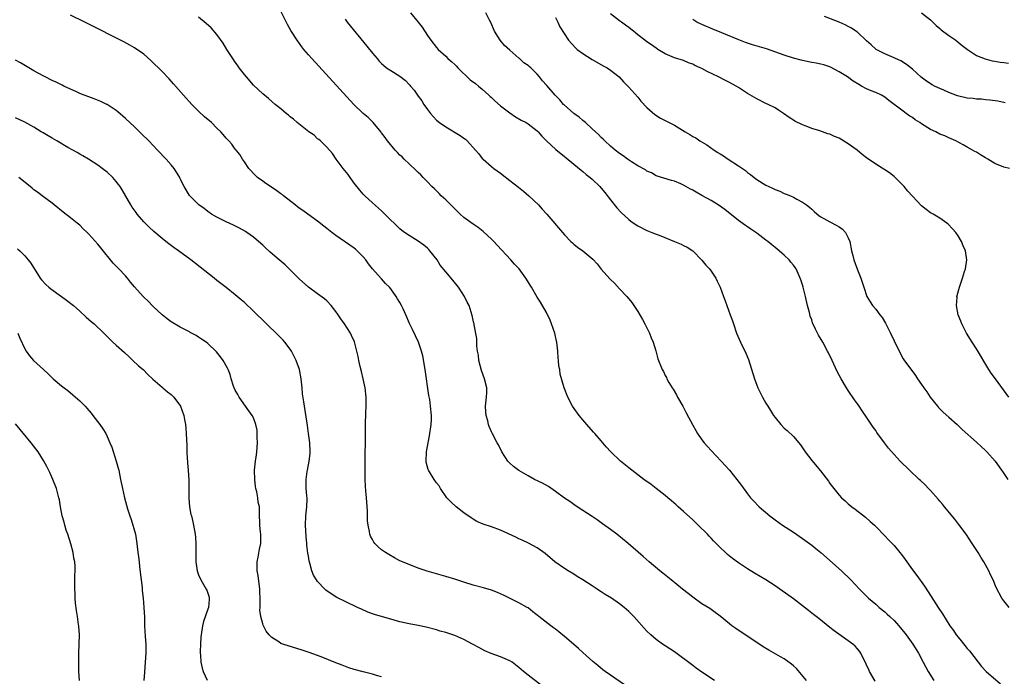
# Model space of a CAD drawing. Units: inches. Extents: x 2589000 to 2592000, y 1542000 to 1545000.
# Drawn here: x 2591504 to 2591719, y 1542642 to 1542786 of the extents above; entities that cross this region are included whole.
import ezdxf

# ---------------------------------------------------------------- set-up
doc = ezdxf.new("R2010")
doc.units = ezdxf.units.IN
doc.header["$MEASUREMENT"] = 0
doc.layers.add('LD25891542_10ft', color=53, linetype='Continuous')

msp = doc.modelspace()

# ---------------------------------------------------------------- linework, layer by layer
at = {"layer": 'LD25891542_10ft'}
for points, elevation in [([(2591655.76, 1542641), (2591653, 1542642.86), (2591651.75, 1542643.75), (2591651, 1542644.29), (2591647, 1542647.27), (2591645.98, 1542647.98), (2591645, 1542648.59), (2591644.39, 1542649), (2591643, 1542649.99), (2591641.82, 1542651), (2591641, 1542651.83), (2591638.12, 1542655), (2591637, 1542656.09), (2591636.52, 1542656.52), (2591636.02, 1542657), (2591635, 1542657.79), (2591633.25, 1542659), (2591631.84, 1542659.84), (2591631, 1542660.41), (2591630.62, 1542660.62), (2591630.09, 1542661), (2591629.42, 1542661.42), (2591629, 1542661.71), (2591627, 1542663), (2591625.75, 1542663.75), (2591625, 1542664.25), (2591623.77, 1542665), (2591623, 1542665.5), (2591620.84, 1542667), (2591618.77, 1542668.77), (2591617, 1542670.04), (2591615.08, 1542671.08), (2591613.71, 1542671.71), (2591613, 1542672.02), (2591612.35, 1542672.35), (2591609, 1542673.89), (2591607, 1542674.61), (2591605.21, 1542675.21), (2591603.82, 1542675.82), (2591603, 1542676.28), (2591602.56, 1542676.56), (2591601, 1542677.66), (2591599.26, 1542679), (2591598.1, 1542680.1), (2591597.26, 1542681), (2591595.88, 1542683), (2591595.56, 1542683.56), (2591595, 1542684.25), (2591594.46, 1542685), (2591593.21, 1542687), (2591593.14, 1542687.14), (2591592.77, 1542688.77), (2591592.74, 1542689), (2591592.81, 1542691), (2591593.15, 1542693), (2591593.48, 1542694.52), (2591593.84, 1542697), (2591593.88, 1542698.12), (2591593.88, 1542699), (2591593.71, 1542701), (2591593.5, 1542702.5), (2591593.35, 1542703.35), (2591592.51, 1542709), (2591591.98, 1542711.98), (2591591.73, 1542713), (2591591.05, 1542715), (2591590.42, 1542716.42), (2591589.74, 1542717.74), (2591589.1, 1542719.1), (2591588.29, 1542721), (2591587.7, 1542722.3), (2591587.36, 1542723), (2591587, 1542723.64), (2591586.47, 1542724.47), (2591586.19, 1542725), (2591585, 1542726.66), (2591584.72, 1542727), (2591583.86, 1542727.86), (2591583, 1542728.83), (2591582.91, 1542728.91), (2591581.04, 1542731.04), (2591580.13, 1542732.13), (2591579.56, 1542733), (2591579, 1542733.63), (2591577.66, 1542735), (2591577.31, 1542735.31), (2591577, 1542735.55), (2591573, 1542738.34), (2591572.09, 1542739), (2591571, 1542739.88), (2591570.35, 1542740.35), (2591569, 1542741.45), (2591566.84, 1542743), (2591565.81, 1542743.81), (2591565, 1542744.3), (2591564.61, 1542744.62), (2591564.09, 1542745), (2591561.57, 1542747), (2591561.27, 1542747.27), (2591561, 1542747.43), (2591560.12, 1542748.12), (2591558.71, 1542749), (2591557.71, 1542749.71), (2591557, 1542750.18), (2591555.85, 1542751), (2591555.43, 1542751.43), (2591553.98, 1542753), (2591553, 1542754.46), (2591552.59, 1542755), (2591552, 1542756), (2591551.17, 1542757), (2591551, 1542757.22), (2591550.28, 1542758.28), (2591549.62, 1542759), (2591549.3, 1542759.3), (2591549, 1542759.61), (2591548.38, 1542760.38), (2591547.85, 1542761), (2591547, 1542761.79), (2591545.78, 1542763), (2591544.3, 1542764.3), (2591543, 1542765.51), (2591542.25, 1542766.25), (2591541.53, 1542767), (2591539.69, 1542769), (2591537.5, 1542771.5), (2591536.55, 1542772.55), (2591535, 1542774.18), (2591534.6, 1542774.6), (2591533, 1542776.18), (2591532.58, 1542776.58), (2591531, 1542777.94), (2591529, 1542779.34), (2591527.95, 1542779.95), (2591526.64, 1542780.64), (2591524.03, 1542781.97), (2591521.37, 1542783.37), (2591520.04, 1542784.04), (2591518.11, 1542785), (2591515, 1542786.48)], 7740), ([(2591675.86, 1542641), (2591673.67, 1542643.67), (2591673, 1542644.23), (2591672.59, 1542644.59), (2591671, 1542645.74), (2591670.2, 1542646.2), (2591667.63, 1542647.63), (2591666.4, 1542648.4), (2591660.39, 1542652.39), (2591659.55, 1542653), (2591659, 1542653.42), (2591657, 1542655.09), (2591655.91, 1542655.91), (2591654.74, 1542656.74), (2591653, 1542657.82), (2591651, 1542659.24), (2591650.02, 1542660.02), (2591648.75, 1542661), (2591646.25, 1542663), (2591644.48, 1542664.48), (2591643.8, 1542665), (2591641.44, 1542667), (2591640.16, 1542668.16), (2591636.91, 1542671), (2591634.44, 1542673), (2591633, 1542674.05), (2591631.31, 1542675.31), (2591630.13, 1542676.13), (2591629, 1542676.9), (2591627, 1542678.22), (2591625.74, 1542679), (2591625, 1542679.5), (2591624.13, 1542680.13), (2591623, 1542680.86), (2591621, 1542682.35), (2591619.44, 1542683.44), (2591618.16, 1542684.16), (2591616.42, 1542685), (2591615, 1542685.75), (2591613, 1542686.92), (2591611.84, 1542687.84), (2591611, 1542688.58), (2591610.79, 1542688.79), (2591610.61, 1542689), (2591609.28, 1542691), (2591608.53, 1542692.53), (2591608.25, 1542693), (2591607.13, 1542695.13), (2591607, 1542695.41), (2591606.54, 1542696.54), (2591606.39, 1542697), (2591606.2, 1542697.8), (2591605.85, 1542699), (2591605.78, 1542699.78), (2591605.72, 1542701), (2591605.92, 1542703), (2591605.97, 1542703.97), (2591605.97, 1542705), (2591605.49, 1542707), (2591604.83, 1542708.83), (2591604.25, 1542711), (2591604.14, 1542712.14), (2591603.98, 1542713), (2591603.8, 1542714.2), (2591603.83, 1542715.83), (2591603.22, 1542718.78), (2591603.19, 1542719), (2591603.14, 1542719.14), (2591603, 1542719.81), (2591602.82, 1542720.82), (2591602.13, 1542723), (2591601.72, 1542723.72), (2591601.13, 1542725), (2591599.81, 1542727), (2591598.56, 1542728.56), (2591597, 1542730.4), (2591595.83, 1542731.83), (2591595.11, 1542733), (2591593.56, 1542735), (2591593.29, 1542735.29), (2591593, 1542735.55), (2591592.2, 1542736.2), (2591591, 1542737.05), (2591589, 1542738.29), (2591588.02, 1542739), (2591587.44, 1542739.44), (2591587, 1542739.81), (2591586.38, 1542740.38), (2591585.75, 1542741), (2591585, 1542741.71), (2591583.36, 1542743.36), (2591583, 1542743.68), (2591582.32, 1542744.32), (2591581, 1542745.46), (2591579.33, 1542747), (2591579, 1542747.34), (2591578.21, 1542748.21), (2591577, 1542749.79), (2591576.12, 1542751), (2591575.66, 1542751.66), (2591574.59, 1542753), (2591573.29, 1542754.71), (2591573.08, 1542755), (2591572.25, 1542756.25), (2591571, 1542757.62), (2591569.61, 1542759), (2591569.28, 1542759.28), (2591569, 1542759.49), (2591568.23, 1542760.23), (2591567.09, 1542761), (2591566.71, 1542761.29), (2591564.52, 1542763), (2591563.73, 1542763.73), (2591563, 1542764.29), (2591562.62, 1542764.62), (2591562.13, 1542765), (2591561, 1542765.99), (2591559.74, 1542767), (2591558.26, 1542768.26), (2591557, 1542769.3), (2591555, 1542771.19), (2591553.45, 1542773), (2591553, 1542773.55), (2591551.89, 1542775), (2591551.53, 1542775.53), (2591551, 1542776.23), (2591550.47, 1542777), (2591549.19, 1542779), (2591548.36, 1542780.36), (2591547, 1542782.3), (2591545.71, 1542783.71), (2591544.68, 1542784.68), (2591543, 1542786.06)], 7730), ([(2591690.87, 1542640.87), (2591689.65, 1542643), (2591689.46, 1542643.46), (2591689, 1542644.35), (2591688.8, 1542644.8), (2591688.38, 1542645.62), (2591687.75, 1542647), (2591687.45, 1542647.45), (2591687, 1542647.93), (2591686.52, 1542648.52), (2591685.99, 1542649), (2591681.91, 1542651.91), (2591681, 1542652.65), (2591678.58, 1542654.58), (2591677.43, 1542655.43), (2591677, 1542655.78), (2591676.3, 1542656.3), (2591673, 1542658.86), (2591670.06, 1542661), (2591669, 1542661.72), (2591667, 1542663.02), (2591664.5, 1542664.5), (2591663, 1542665.42), (2591661, 1542666.74), (2591659.69, 1542667.69), (2591658.59, 1542668.59), (2591658.17, 1542669), (2591657, 1542670.09), (2591656.12, 1542671), (2591655.55, 1542671.55), (2591655, 1542672.15), (2591654.58, 1542672.58), (2591654.19, 1542673), (2591652.2, 1542675), (2591651, 1542676.17), (2591649, 1542678.01), (2591647.84, 1542679), (2591647.41, 1542679.41), (2591646.34, 1542680.34), (2591645.52, 1542681), (2591645, 1542681.47), (2591643.02, 1542683.02), (2591641.88, 1542683.88), (2591640.31, 1542685), (2591639, 1542685.98), (2591637, 1542687.53), (2591635.21, 1542689), (2591633.07, 1542691), (2591632.09, 1542692.09), (2591631.32, 1542693), (2591631, 1542693.4), (2591629.61, 1542695), (2591629.34, 1542695.34), (2591627.84, 1542697), (2591627, 1542698.01), (2591626.14, 1542699), (2591624.75, 1542701), (2591623.68, 1542703), (2591622.87, 1542705), (2591622.03, 1542708.03), (2591621.92, 1542709), (2591621.75, 1542709.75), (2591621.65, 1542711), (2591621.58, 1542711.58), (2591621.49, 1542713), (2591621.3, 1542715), (2591621.23, 1542715.23), (2591620.85, 1542717), (2591620.14, 1542719), (2591619.81, 1542719.81), (2591619, 1542721.46), (2591617.71, 1542723.71), (2591617, 1542724.83), (2591615.75, 1542727), (2591615.44, 1542727.44), (2591615, 1542728.17), (2591614.52, 1542729), (2591613.04, 1542731), (2591612.07, 1542732.07), (2591611.26, 1542733), (2591608.24, 1542736.24), (2591607.52, 1542737), (2591607, 1542737.51), (2591605.2, 1542739.2), (2591604.1, 1542740.1), (2591603, 1542740.82), (2591601, 1542742.28), (2591600.2, 1542743), (2591599.6, 1542743.6), (2591599, 1542744.14), (2591598.58, 1542744.58), (2591598.13, 1542745), (2591597, 1542746.14), (2591596.04, 1542747), (2591595.54, 1542747.54), (2591594.52, 1542748.52), (2591593.99, 1542749), (2591593, 1542750.06), (2591592.08, 1542751), (2591591.58, 1542751.58), (2591591, 1542752.1), (2591590.57, 1542752.57), (2591589, 1542753.98), (2591587.95, 1542755), (2591587.49, 1542755.49), (2591587, 1542755.91), (2591586.5, 1542756.5), (2591585.96, 1542757), (2591584.26, 1542759), (2591583.76, 1542759.76), (2591583, 1542760.74), (2591582.89, 1542760.89), (2591581.17, 1542763), (2591580.09, 1542764.09), (2591579, 1542765.01), (2591576.95, 1542767), (2591567.73, 1542777), (2591567, 1542777.82), (2591566.02, 1542779), (2591565.57, 1542779.57), (2591564.56, 1542781), (2591563.17, 1542783.17), (2591562.43, 1542784.43), (2591561, 1542787.38)], 7720), ([(2591575, 1542785.59), (2591575.45, 1542785), (2591579.75, 1542779.75), (2591581, 1542778.16), (2591581.99, 1542777), (2591582.46, 1542776.46), (2591583, 1542775.91), (2591583.48, 1542775.48), (2591584.1, 1542775), (2591585, 1542774.39), (2591587, 1542773.16), (2591588.2, 1542772.2), (2591589, 1542771.35), (2591589.18, 1542771.18), (2591589.32, 1542771), (2591590.12, 1542770.12), (2591591, 1542768.76), (2591591.8, 1542767.8), (2591592.25, 1542767), (2591593, 1542765.84), (2591593.68, 1542765), (2591595, 1542763.55), (2591595.66, 1542763), (2591597, 1542762.07), (2591600.2, 1542760.2), (2591601, 1542759.58), (2591601.35, 1542759.35), (2591601.7, 1542759), (2591603.54, 1542757), (2591604.21, 1542756.21), (2591605, 1542755.19), (2591605.18, 1542755), (2591607, 1542753.42), (2591607.52, 1542753), (2591609, 1542751.92), (2591611, 1542750.36), (2591612.88, 1542748.88), (2591613.99, 1542747.99), (2591615.19, 1542747), (2591617.3, 1542745), (2591618.11, 1542744.11), (2591619.1, 1542743), (2591622.5, 1542739), (2591623, 1542738.44), (2591624.37, 1542737), (2591624.7, 1542736.7), (2591625, 1542736.46), (2591625.79, 1542735.79), (2591627, 1542734.95), (2591629.16, 1542733.16), (2591630.1, 1542732.1), (2591631, 1542730.99), (2591632.85, 1542728.85), (2591633, 1542728.69), (2591633.88, 1542727.88), (2591635, 1542726.69), (2591636.61, 1542725), (2591637, 1542724.5), (2591637.7, 1542723.7), (2591639, 1542721.69), (2591639.99, 1542719.99), (2591640.52, 1542719), (2591641.56, 1542717), (2591641.93, 1542715.93), (2591642.35, 1542715), (2591642.9, 1542713.1), (2591643.35, 1542711.35), (2591644.34, 1542709), (2591644.59, 1542708.59), (2591645, 1542707.74), (2591645.25, 1542707.25), (2591645.36, 1542707), (2591645.79, 1542706.21), (2591646.49, 1542705), (2591646.7, 1542704.7), (2591647.45, 1542703.45), (2591647.68, 1542703), (2591648.82, 1542701), (2591649.58, 1542699.58), (2591651, 1542696.83), (2591651.68, 1542695.68), (2591652.07, 1542695), (2591653, 1542693.66), (2591653.51, 1542693), (2591654.22, 1542692.22), (2591655, 1542691.29), (2591657.18, 1542689), (2591658.07, 1542688.07), (2591659.01, 1542687), (2591660.67, 1542685), (2591661.65, 1542683.65), (2591663, 1542681.84), (2591663.65, 1542681), (2591664.28, 1542680.28), (2591665.51, 1542679), (2591667.85, 1542677), (2591669, 1542676.15), (2591670.62, 1542675), (2591673, 1542673.44), (2591675, 1542672.06), (2591677, 1542670.61), (2591677.9, 1542669.9), (2591679, 1542669.01), (2591683.55, 1542665), (2591685.57, 1542663), (2591687.42, 1542661), (2591689, 1542659.45), (2591689.43, 1542659), (2591691, 1542657.69), (2591691.73, 1542657), (2591693, 1542656.02), (2591693.53, 1542655.53), (2591694.07, 1542655), (2591695, 1542654.15), (2591696.03, 1542653), (2591697.36, 1542651.36), (2591697.64, 1542651), (2591699.1, 1542649), (2591700.34, 1542647), (2591701.39, 1542645), (2591701.93, 1542643.93), (2591702.45, 1542643), (2591703.69, 1542641)], 7710), ([(2591589.31, 1542787), (2591590.99, 1542784.99), (2591591.85, 1542783.85), (2591593, 1542782.05), (2591593.72, 1542781), (2591595, 1542779.4), (2591595.35, 1542779), (2591597, 1542777.51), (2591597.5, 1542777), (2591598.32, 1542776.32), (2591599, 1542775.7), (2591599.35, 1542775.35), (2591599.65, 1542775), (2591602.38, 1542772.38), (2591603.52, 1542771.52), (2591604.16, 1542771), (2591605, 1542770.29), (2591606.43, 1542769), (2591606.71, 1542768.71), (2591607, 1542768.47), (2591607.74, 1542767.74), (2591609, 1542766.66), (2591611, 1542765.14), (2591612.29, 1542764.29), (2591613.53, 1542763.53), (2591614.59, 1542763), (2591615, 1542762.72), (2591617, 1542761.18), (2591617.22, 1542761), (2591618.01, 1542760.01), (2591619.03, 1542759.03), (2591621.11, 1542757.11), (2591623, 1542755.58), (2591623.3, 1542755.3), (2591625, 1542753.93), (2591626.59, 1542752.59), (2591627, 1542752.28), (2591627.68, 1542751.68), (2591628.59, 1542751), (2591629, 1542750.65), (2591630.72, 1542749), (2591631, 1542748.68), (2591631.75, 1542747.75), (2591633, 1542746.11), (2591634.38, 1542744.38), (2591635.35, 1542743.35), (2591637, 1542741.82), (2591637.46, 1542741.46), (2591638.65, 1542740.65), (2591639, 1542740.4), (2591641, 1542739.39), (2591642.08, 1542739), (2591643, 1542738.64), (2591643.63, 1542738.37), (2591647, 1542737), (2591648.44, 1542736.44), (2591649, 1542736.14), (2591649.77, 1542735.77), (2591651, 1542734.96), (2591652.96, 1542732.96), (2591653.87, 1542731.87), (2591654.66, 1542731), (2591655, 1542730.54), (2591656.02, 1542729), (2591656.36, 1542728.36), (2591656.96, 1542727), (2591657.7, 1542725), (2591658.07, 1542724.07), (2591658.44, 1542723), (2591659.16, 1542721), (2591659.67, 1542719.67), (2591659.88, 1542719), (2591660.58, 1542717), (2591661.43, 1542715), (2591662.63, 1542712.63), (2591663.21, 1542711.21), (2591664.48, 1542707), (2591665, 1542705.62), (2591665.26, 1542705), (2591666.27, 1542703), (2591667, 1542701.68), (2591667.4, 1542701), (2591668.03, 1542700.03), (2591668.64, 1542699), (2591669, 1542698.51), (2591670.25, 1542697), (2591671, 1542696.23), (2591671.66, 1542695.66), (2591673, 1542694.34), (2591674.54, 1542692.54), (2591675.6, 1542691), (2591677, 1542689.15), (2591678.89, 1542686.89), (2591680.64, 1542684.64), (2591681, 1542684.12), (2591681.82, 1542683), (2591683, 1542681.53), (2591683.48, 1542681), (2591684.3, 1542680.3), (2591685, 1542679.66), (2591685.77, 1542679), (2591686.49, 1542678.49), (2591688.74, 1542676.74), (2591689.81, 1542675.81), (2591690.72, 1542675), (2591691, 1542674.73), (2591693, 1542672.68), (2591693.8, 1542671.8), (2591694.78, 1542670.78), (2591695, 1542670.54), (2591696.28, 1542669), (2591696.6, 1542668.6), (2591697.46, 1542667.46), (2591699, 1542665.25), (2591699.96, 1542663.96), (2591701.63, 1542661.63), (2591702.44, 1542660.44), (2591704.64, 1542657), (2591705.59, 1542655.59), (2591707.21, 1542653), (2591707.97, 1542651.97), (2591708.6, 1542651), (2591709, 1542650.47), (2591709.69, 1542649.69), (2591711, 1542648.05), (2591711.49, 1542647.49), (2591713.36, 1542645), (2591714.11, 1542644.11), (2591715.17, 1542643), (2591718.29, 1542640.29)], 7700), ([(2591720.13, 1542657), (2591719, 1542658.43), (2591718.59, 1542659), (2591717.34, 1542661.34), (2591716.66, 1542663), (2591716.1, 1542664.1), (2591715.72, 1542665), (2591714.63, 1542667), (2591713.97, 1542667.97), (2591713.4, 1542669), (2591712.1, 1542671), (2591710.73, 1542673), (2591709.16, 1542675.16), (2591708.29, 1542676.29), (2591706.06, 1542679), (2591705.6, 1542679.6), (2591705, 1542680.25), (2591704.67, 1542680.67), (2591703, 1542682.56), (2591702.56, 1542683), (2591701.82, 1542683.82), (2591700.78, 1542684.78), (2591700.52, 1542685), (2591698.4, 1542687), (2591696.36, 1542689), (2591695, 1542690.42), (2591693.82, 1542691.82), (2591692.89, 1542693), (2591691.27, 1542695.27), (2591691, 1542695.69), (2591690.45, 1542696.45), (2591689, 1542698.62), (2591688, 1542700), (2591687.35, 1542701), (2591687, 1542701.51), (2591686.37, 1542702.37), (2591685, 1542704.4), (2591684.61, 1542705), (2591683.42, 1542707), (2591682.6, 1542708.6), (2591681.46, 1542711), (2591680.64, 1542712.64), (2591680.48, 1542713), (2591679.4, 1542715), (2591678.51, 1542716.51), (2591678.27, 1542717), (2591677.81, 1542717.81), (2591677.21, 1542719.21), (2591677, 1542719.87), (2591676.69, 1542720.69), (2591676.49, 1542721.51), (2591676.1, 1542723), (2591675.65, 1542725), (2591675.15, 1542727), (2591675, 1542727.51), (2591674.62, 1542728.62), (2591674.51, 1542729), (2591673.62, 1542731), (2591673.36, 1542731.36), (2591673, 1542731.84), (2591672.47, 1542732.48), (2591672.09, 1542733), (2591671, 1542734.02), (2591670.46, 1542734.46), (2591669.91, 1542735), (2591669, 1542735.73), (2591668.26, 1542736.26), (2591667.4, 1542737), (2591667, 1542737.32), (2591665, 1542738.84), (2591663.72, 1542739.72), (2591663, 1542740.24), (2591662.54, 1542740.54), (2591661, 1542741.63), (2591657.99, 1542743.99), (2591656.56, 1542745), (2591655, 1542745.97), (2591653, 1542747.09), (2591651.77, 1542747.77), (2591651, 1542748.24), (2591650.48, 1542748.48), (2591649, 1542749.34), (2591648.39, 1542749.61), (2591647, 1542750.19), (2591646.34, 1542750.34), (2591643, 1542751.4), (2591641.99, 1542751.99), (2591641, 1542752.38), (2591640.65, 1542752.65), (2591639, 1542753.54), (2591637.58, 1542754.42), (2591636.72, 1542755), (2591635.76, 1542755.76), (2591635, 1542756.25), (2591634.03, 1542757), (2591633, 1542757.88), (2591631.78, 1542759), (2591631.4, 1542759.4), (2591631, 1542759.74), (2591630.38, 1542760.38), (2591629, 1542761.67), (2591627.53, 1542763), (2591627.28, 1542763.28), (2591627, 1542763.49), (2591626.2, 1542764.2), (2591625.01, 1542765), (2591622.88, 1542766.88), (2591622.72, 1542767), (2591621.96, 1542767.96), (2591620.94, 1542769), (2591619.09, 1542771.09), (2591619, 1542771.22), (2591618.14, 1542772.14), (2591617.5, 1542773), (2591617, 1542773.59), (2591615.59, 1542775), (2591615.24, 1542775.24), (2591615, 1542775.46), (2591614.08, 1542776.08), (2591613.14, 1542777), (2591613, 1542777.11), (2591611, 1542778.87), (2591609.88, 1542779.88), (2591608.91, 1542781), (2591607.66, 1542783), (2591606.89, 1542784.89), (2591606.61, 1542785.39), (2591605.81, 1542787)], 7690), ([(2591621, 1542785.98), (2591621.5, 1542785), (2591621.96, 1542783.96), (2591623.84, 1542781), (2591625.37, 1542779.37), (2591625.77, 1542779), (2591627, 1542778.1), (2591629, 1542776.8), (2591631.44, 1542775.44), (2591632.28, 1542775), (2591633, 1542774.5), (2591634.91, 1542773), (2591635.89, 1542771.89), (2591636.8, 1542771), (2591637, 1542770.78), (2591639, 1542768.54), (2591639.69, 1542767.69), (2591641, 1542766.31), (2591642.75, 1542764.75), (2591643.96, 1542763.96), (2591647, 1542762.42), (2591649.33, 1542761), (2591650.39, 1542760.39), (2591651, 1542759.99), (2591651.64, 1542759.64), (2591652.56, 1542759), (2591654.11, 1542758.11), (2591655.68, 1542757), (2591656.5, 1542756.5), (2591657, 1542756.16), (2591657.72, 1542755.72), (2591658.77, 1542755), (2591661, 1542753.55), (2591662.5, 1542752.5), (2591663, 1542752.1), (2591663.64, 1542751.64), (2591664.41, 1542751), (2591665, 1542750.56), (2591667, 1542749.3), (2591667.66, 1542749), (2591668.6, 1542748.6), (2591669, 1542748.36), (2591670.01, 1542748.01), (2591671, 1542747.52), (2591671.39, 1542747.39), (2591672.34, 1542747), (2591673, 1542746.68), (2591673.73, 1542746.27), (2591675, 1542745.61), (2591675.89, 1542745), (2591676.51, 1542744.52), (2591677, 1542744.11), (2591677.54, 1542743.54), (2591678.64, 1542742.64), (2591679, 1542742.42), (2591680.28, 1542741.71), (2591681, 1542741.28), (2591682.53, 1542740.53), (2591683, 1542740.24), (2591683.74, 1542739.74), (2591684.39, 1542739), (2591685, 1542737.78), (2591685.3, 1542737), (2591685.72, 1542735), (2591685.96, 1542733.96), (2591686.21, 1542733), (2591687, 1542730.81), (2591687.75, 1542729), (2591688.39, 1542727), (2591689.06, 1542725), (2591689.79, 1542723.79), (2591690.32, 1542723), (2591691, 1542722.19), (2591691.9, 1542721), (2591692.39, 1542720.39), (2591693.14, 1542719.14), (2591694.22, 1542717), (2591695, 1542715.3), (2591696.09, 1542713), (2591697, 1542711.33), (2591697.13, 1542711.13), (2591699.69, 1542707.69), (2591700.13, 1542707), (2591701, 1542705.76), (2591701.48, 1542705), (2591702.13, 1542704.13), (2591702.86, 1542703), (2591704.47, 1542701), (2591704.72, 1542700.72), (2591705.73, 1542699.73), (2591707, 1542698.57), (2591708.76, 1542697), (2591709.89, 1542695.89), (2591713, 1542693.12), (2591714.1, 1542692.1), (2591715, 1542691.3), (2591715.29, 1542691), (2591717.09, 1542689), (2591718.5, 1542687), (2591718.69, 1542686.69), (2591719.87, 1542685)], 7680), ([(2591720.06, 1542703), (2591717.18, 1542707), (2591716.25, 1542708.25), (2591715.73, 1542709), (2591713, 1542713.54), (2591712.05, 1542715), (2591710.84, 1542717), (2591709.79, 1542719), (2591709.59, 1542719.59), (2591709.03, 1542721), (2591708.66, 1542723), (2591708.77, 1542724.77), (2591708.75, 1542725), (2591708.78, 1542725.22), (2591709.28, 1542727), (2591709.44, 1542727.44), (2591709.97, 1542729), (2591710.43, 1542730.43), (2591710.6, 1542731), (2591710.89, 1542733), (2591710.59, 1542735), (2591710.08, 1542736.08), (2591709.76, 1542737), (2591709, 1542738.24), (2591708.51, 1542739), (2591707.8, 1542739.8), (2591706.8, 1542740.8), (2591706.56, 1542741), (2591705, 1542742.1), (2591703.54, 1542743), (2591703, 1542743.31), (2591701.99, 1542743.99), (2591701, 1542744.82), (2591699, 1542746.91), (2591698, 1542748), (2591697.21, 1542749), (2591695.25, 1542751), (2591695, 1542751.23), (2591694, 1542752), (2591693, 1542752.71), (2591691, 1542753.9), (2591689, 1542755.3), (2591688.06, 1542756.06), (2591686.94, 1542757), (2591685, 1542758.4), (2591683, 1542759.57), (2591681.97, 1542759.97), (2591681, 1542760.45), (2591680.56, 1542760.56), (2591678.8, 1542761.2), (2591677, 1542761.75), (2591675.77, 1542762.23), (2591675, 1542762.5), (2591673.33, 1542763.33), (2591673, 1542763.53), (2591672.1, 1542764.1), (2591670.85, 1542765), (2591669.75, 1542765.75), (2591669, 1542766.22), (2591667.46, 1542767), (2591667, 1542767.21), (2591665, 1542768.17), (2591663, 1542769.39), (2591661, 1542770.7), (2591660.51, 1542771), (2591659, 1542771.81), (2591658.19, 1542772.19), (2591656.64, 1542773), (2591654.15, 1542774.15), (2591653, 1542774.81), (2591652.63, 1542775), (2591651.49, 1542775.49), (2591651, 1542775.75), (2591650.08, 1542776.08), (2591649, 1542776.56), (2591647, 1542777.2), (2591645, 1542778.05), (2591643.39, 1542779), (2591643, 1542779.26), (2591642.02, 1542780.02), (2591641, 1542780.69), (2591640.56, 1542781), (2591639, 1542782.22), (2591638.59, 1542782.59), (2591638.03, 1542783), (2591637.46, 1542783.46), (2591637, 1542783.77), (2591636.33, 1542784.33), (2591635.43, 1542785), (2591635, 1542785.29), (2591633, 1542786.82)], 7670), ([(2591720.24, 1542753), (2591719, 1542753.28), (2591717, 1542754.1), (2591715.5, 1542755), (2591715, 1542755.32), (2591713.93, 1542755.93), (2591713, 1542756.52), (2591712.68, 1542756.68), (2591712.13, 1542757), (2591711, 1542757.63), (2591710.11, 1542758.11), (2591708.51, 1542759), (2591707.48, 1542759.48), (2591707, 1542759.66), (2591706.09, 1542760.09), (2591705, 1542760.51), (2591704.11, 1542761), (2591703, 1542761.49), (2591701, 1542762.72), (2591700.62, 1542763), (2591699.63, 1542763.63), (2591699, 1542764.09), (2591698.42, 1542764.42), (2591697.68, 1542765), (2591697, 1542765.48), (2591693.85, 1542767.85), (2591693, 1542768.57), (2591692.26, 1542769), (2591691, 1542769.6), (2591689.98, 1542769.98), (2591689, 1542770.38), (2591687.9, 1542771), (2591687.31, 1542771.31), (2591686.08, 1542772.08), (2591684.83, 1542773), (2591683, 1542774.12), (2591681.13, 1542775.13), (2591681, 1542775.19), (2591679.62, 1542775.62), (2591679, 1542775.79), (2591677.97, 1542775.97), (2591677, 1542776.17), (2591676.28, 1542776.28), (2591674.67, 1542776.67), (2591673, 1542777.13), (2591671, 1542777.75), (2591667.12, 1542779.12), (2591664.03, 1542780.03), (2591662.53, 1542780.53), (2591661.08, 1542781.08), (2591657.39, 1542782.61), (2591655.41, 1542783.41), (2591653, 1542784.44), (2591651.92, 1542785), (2591651, 1542785.53)], 7660), ([(2591719.3, 1542767.3), (2591717.66, 1542767.66), (2591715.93, 1542767.93), (2591715, 1542768.01), (2591714.11, 1542768.11), (2591713, 1542768.15), (2591712.27, 1542768.27), (2591711, 1542768.38), (2591708.89, 1542768.89), (2591707, 1542769.6), (2591705.9, 1542770.1), (2591705, 1542770.45), (2591703.85, 1542771), (2591703.3, 1542771.3), (2591702.08, 1542772.08), (2591700.95, 1542772.95), (2591699, 1542774.67), (2591697.74, 1542775.74), (2591696.49, 1542776.49), (2591695.33, 1542777), (2591695, 1542777.18), (2591693, 1542778.02), (2591691.07, 1542779), (2591691, 1542779.05), (2591689.99, 1542779.99), (2591689, 1542780.86), (2591687, 1542782.78), (2591686.88, 1542782.88), (2591685.68, 1542783.68), (2591685, 1542784.04), (2591684.35, 1542784.35), (2591683, 1542784.94), (2591679.79, 1542786.21)], 7650), ([(2591701, 1542787), (2591703, 1542785.45), (2591703.49, 1542785), (2591704.24, 1542784.24), (2591705, 1542783.61), (2591705.32, 1542783.32), (2591707, 1542782.07), (2591708.49, 1542781), (2591709, 1542780.6), (2591709.88, 1542779.88), (2591711.02, 1542779.02), (2591713, 1542777.68), (2591714.92, 1542776.92), (2591716.48, 1542776.48), (2591717, 1542776.41), (2591718.19, 1542776.19), (2591719, 1542776.13), (2591720.02, 1542776.02)], 7640), ([(2591636.06, 1542640.06), (2591633, 1542642.18), (2591631.84, 1542643), (2591631.36, 1542643.36), (2591630.28, 1542644.28), (2591629.17, 1542645.17), (2591627, 1542647.12), (2591626.03, 1542648.03), (2591624.97, 1542648.97), (2591623, 1542650.65), (2591621.7, 1542651.7), (2591621, 1542652.24), (2591620.57, 1542652.57), (2591619.96, 1542653), (2591617.35, 1542655), (2591617, 1542655.3), (2591616.06, 1542656.06), (2591615, 1542656.89), (2591614.84, 1542657), (2591613, 1542658.03), (2591609.67, 1542659.67), (2591608.29, 1542660.29), (2591607, 1542660.79), (2591605.29, 1542661.29), (2591603, 1542661.89), (2591601, 1542662.49), (2591599, 1542663.17), (2591597, 1542663.79), (2591594.46, 1542664.46), (2591592.93, 1542664.93), (2591591, 1542665.6), (2591589, 1542666.36), (2591587, 1542667.21), (2591585.81, 1542667.81), (2591584.54, 1542668.54), (2591583.82, 1542669), (2591583, 1542669.63), (2591582.25, 1542670.25), (2591581.53, 1542671), (2591581.29, 1542671.29), (2591581, 1542671.83), (2591580.57, 1542672.57), (2591580.42, 1542673), (2591580.36, 1542673.64), (2591580.04, 1542675), (2591579.91, 1542675.91), (2591579.92, 1542677), (2591579.91, 1542678.09), (2591579.7, 1542681), (2591579.54, 1542682.46), (2591579.5, 1542683.5), (2591579.4, 1542685), (2591579.38, 1542689), (2591579.39, 1542690.61), (2591579.45, 1542693), (2591579.49, 1542697), (2591579.58, 1542699.58), (2591579.65, 1542701), (2591579.65, 1542703), (2591579.43, 1542705), (2591579, 1542707), (2591578.6, 1542708.6), (2591578.29, 1542709.71), (2591577.99, 1542711), (2591577.84, 1542711.84), (2591577.58, 1542713), (2591577.06, 1542715.06), (2591576.43, 1542716.43), (2591576.16, 1542717), (2591574.86, 1542719), (2591574.1, 1542720.1), (2591573.52, 1542721), (2591573, 1542721.73), (2591572, 1542723), (2591571, 1542724.04), (2591570.48, 1542724.48), (2591569, 1542725.6), (2591567, 1542727.04), (2591565, 1542728.84), (2591562.81, 1542731), (2591561.88, 1542731.88), (2591560.64, 1542733), (2591558.66, 1542734.66), (2591557.6, 1542735.6), (2591557, 1542736.18), (2591556.1, 1542737), (2591555, 1542737.96), (2591553.56, 1542739), (2591553.22, 1542739.22), (2591551.94, 1542739.94), (2591550.59, 1542740.59), (2591549, 1542741.32), (2591547, 1542742.32), (2591545.81, 1542743), (2591545, 1542743.56), (2591544.19, 1542744.19), (2591543.08, 1542745), (2591541.07, 1542747), (2591541, 1542747.1), (2591539.86, 1542749), (2591539, 1542750.7), (2591538.87, 1542751), (2591538.18, 1542752.18), (2591537.65, 1542753), (2591537, 1542753.78), (2591535.93, 1542755), (2591534.04, 1542757), (2591532.1, 1542759), (2591530.55, 1542760.55), (2591529, 1542762.05), (2591527, 1542763.91), (2591525.34, 1542765.34), (2591525, 1542765.62), (2591523, 1542766.96), (2591522.92, 1542767), (2591521.63, 1542767.63), (2591520.19, 1542768.19), (2591519, 1542768.61), (2591517.97, 1542769), (2591517, 1542769.4), (2591516.28, 1542769.72), (2591513.56, 1542771), (2591513.19, 1542771.19), (2591513, 1542771.26), (2591511.86, 1542771.86), (2591511, 1542772.23), (2591509.43, 1542773), (2591509, 1542773.22), (2591507, 1542774.36), (2591504.08, 1542776.08), (2591503, 1542776.68)], 7750), ([(2591617.91, 1542639.91), (2591615, 1542642.16), (2591614.04, 1542643), (2591613, 1542643.88), (2591611.55, 1542645), (2591611, 1542645.35), (2591609, 1542646.21), (2591606.94, 1542646.94), (2591605.54, 1542647.54), (2591604.21, 1542648.21), (2591602.86, 1542649), (2591601, 1542649.97), (2591599, 1542650.84), (2591597, 1542651.5), (2591595.82, 1542651.82), (2591595, 1542652.08), (2591592.7, 1542652.7), (2591591, 1542653.05), (2591589, 1542653.38), (2591587, 1542653.86), (2591585.76, 1542654.24), (2591581.45, 1542655.45), (2591579.99, 1542655.99), (2591578.6, 1542656.6), (2591577.72, 1542657), (2591575, 1542658.29), (2591573.19, 1542659.19), (2591571.94, 1542659.94), (2591570.79, 1542660.79), (2591570.56, 1542661), (2591569, 1542662.66), (2591568.76, 1542663), (2591568.09, 1542664.09), (2591567.78, 1542665), (2591567.34, 1542666.66), (2591567.17, 1542667.17), (2591567, 1542668.18), (2591566.87, 1542668.87), (2591566.65, 1542670.65), (2591566.64, 1542671), (2591566.5, 1542672.5), (2591566.35, 1542675), (2591566.43, 1542677), (2591566.64, 1542679), (2591566.7, 1542680.7), (2591566.69, 1542681), (2591566.62, 1542681.38), (2591566.53, 1542683), (2591566.54, 1542684.54), (2591566.48, 1542685), (2591566.74, 1542686.74), (2591566.77, 1542687), (2591567.18, 1542689), (2591567.37, 1542690.63), (2591567.4, 1542691), (2591567.31, 1542693), (2591567.04, 1542695.04), (2591566.78, 1542696.78), (2591565.96, 1542701.96), (2591565.74, 1542703.74), (2591565.64, 1542705), (2591565.43, 1542707), (2591565.02, 1542709), (2591564.3, 1542711), (2591563.88, 1542711.88), (2591563.32, 1542713), (2591563, 1542713.5), (2591561.86, 1542715), (2591561.46, 1542715.46), (2591560.46, 1542716.46), (2591555, 1542721.75), (2591553, 1542723.65), (2591552.28, 1542724.28), (2591551, 1542725.37), (2591549, 1542726.93), (2591547.85, 1542727.85), (2591547, 1542728.5), (2591546.4, 1542729), (2591541.32, 1542733), (2591538.6, 1542735), (2591537.65, 1542735.65), (2591536.49, 1542736.49), (2591535.86, 1542737), (2591535, 1542737.67), (2591533.21, 1542739.21), (2591532.17, 1542740.17), (2591531, 1542741.33), (2591529.58, 1542743), (2591529.33, 1542743.33), (2591528.51, 1542744.51), (2591528.19, 1542745), (2591526.28, 1542748.28), (2591525.82, 1542749), (2591525.48, 1542749.48), (2591525, 1542750.12), (2591524.23, 1542751), (2591523, 1542752.17), (2591521.92, 1542753), (2591521, 1542753.67), (2591518.91, 1542755), (2591517.71, 1542755.71), (2591517, 1542756.09), (2591516.46, 1542756.45), (2591515.5, 1542757), (2591514.41, 1542757.59), (2591511.99, 1542759), (2591511, 1542759.6), (2591510.1, 1542760.1), (2591509, 1542760.8), (2591508.62, 1542761), (2591507, 1542761.99), (2591505, 1542763.1), (2591503, 1542764.05)], 7760), ([(2591583, 1542641.86), (2591581.85, 1542642.15), (2591581, 1542642.4), (2591579, 1542642.89), (2591577, 1542643.44), (2591575.82, 1542643.82), (2591574.36, 1542644.36), (2591573, 1542644.92), (2591569.82, 1542646.18), (2591567.16, 1542647.16), (2591565.66, 1542647.66), (2591562.57, 1542648.57), (2591561.38, 1542649), (2591561, 1542649.15), (2591560.52, 1542649.48), (2591559, 1542650.44), (2591558.43, 1542651), (2591557.79, 1542651.79), (2591557.1, 1542653.1), (2591557, 1542653.41), (2591556.59, 1542655), (2591556.41, 1542656.41), (2591556.42, 1542657), (2591556.46, 1542657.54), (2591556.42, 1542659), (2591556.35, 1542660.35), (2591556.35, 1542661), (2591555.98, 1542663.98), (2591555.82, 1542665), (2591555.79, 1542666.21), (2591555.8, 1542667), (2591556, 1542668), (2591556.28, 1542669.72), (2591556.57, 1542671), (2591556.61, 1542672.61), (2591556.6, 1542673), (2591556.54, 1542673.46), (2591556.4, 1542675), (2591556.34, 1542677.66), (2591556.28, 1542679), (2591556.04, 1542680.04), (2591555.95, 1542681), (2591555.73, 1542682.27), (2591555.53, 1542683), (2591555.44, 1542683.44), (2591555.25, 1542685), (2591555.21, 1542687), (2591555.44, 1542689), (2591555.64, 1542690.36), (2591555.71, 1542691), (2591555.86, 1542693), (2591555.81, 1542694.19), (2591555.83, 1542695), (2591555.78, 1542695.78), (2591555.52, 1542697), (2591555, 1542698.45), (2591554.69, 1542699), (2591554, 1542700), (2591553.25, 1542701), (2591551.84, 1542703), (2591551.55, 1542703.55), (2591551, 1542704.51), (2591550.76, 1542705), (2591550.6, 1542705.4), (2591550.09, 1542707), (2591549.92, 1542707.92), (2591549.46, 1542709), (2591549.34, 1542709.34), (2591548.4, 1542711), (2591547.8, 1542711.8), (2591546.89, 1542712.89), (2591545, 1542714.73), (2591544.65, 1542715), (2591543.65, 1542715.65), (2591543, 1542716.1), (2591542.44, 1542716.44), (2591541.45, 1542717), (2591541.15, 1542717.15), (2591541, 1542717.24), (2591539, 1542718.28), (2591537, 1542719.43), (2591536.13, 1542720.13), (2591535, 1542721), (2591533, 1542722.85), (2591531.95, 1542723.95), (2591531, 1542724.85), (2591530.86, 1542725), (2591529, 1542727.09), (2591528.12, 1542728.12), (2591527.42, 1542729), (2591527, 1542729.47), (2591525.54, 1542731), (2591525, 1542731.6), (2591524.3, 1542732.3), (2591521.66, 1542735.66), (2591521, 1542736.45), (2591519, 1542738.64), (2591518.65, 1542739), (2591517.79, 1542739.79), (2591517, 1542740.55), (2591516.48, 1542741), (2591515, 1542742.17), (2591513.4, 1542743.4), (2591511.46, 1542745), (2591511, 1542745.41), (2591508.81, 1542747), (2591507.78, 1542747.78), (2591507, 1542748.3), (2591506.64, 1542748.64), (2591506.2, 1542749), (2591503.7, 1542751)], 7770), ([(2591503.43, 1542735.43), (2591503.9, 1542735), (2591505, 1542733.89), (2591505.77, 1542733), (2591506.29, 1542732.29), (2591508.38, 1542729), (2591508.65, 1542728.65), (2591509.62, 1542727.62), (2591510.25, 1542727), (2591510.67, 1542726.67), (2591513, 1542725), (2591514.15, 1542724.15), (2591515.63, 1542723), (2591517, 1542721.8), (2591518.45, 1542720.45), (2591519, 1542719.99), (2591519.52, 1542719.52), (2591520.15, 1542719), (2591522.26, 1542717), (2591523, 1542716.21), (2591524.26, 1542715), (2591525, 1542714.36), (2591526.77, 1542712.77), (2591527.79, 1542711.79), (2591528.65, 1542711), (2591529.84, 1542709.84), (2591530.87, 1542709), (2591531.92, 1542707.92), (2591533, 1542706.92), (2591535, 1542705.15), (2591535.2, 1542705), (2591536.17, 1542704.17), (2591537, 1542703.57), (2591537.57, 1542703), (2591539.02, 1542701), (2591539.78, 1542699), (2591539.94, 1542698.06), (2591540.15, 1542697), (2591540.22, 1542696.22), (2591540.31, 1542695), (2591540.33, 1542693.67), (2591540.4, 1542692.4), (2591540.43, 1542691), (2591540.5, 1542689.5), (2591540.54, 1542689), (2591540.59, 1542688.59), (2591540.72, 1542687), (2591540.86, 1542684.86), (2591540.89, 1542680.89), (2591541.03, 1542679.03), (2591541.33, 1542677.33), (2591541.42, 1542677), (2591541.71, 1542675.71), (2591541.9, 1542675), (2591542.25, 1542673), (2591542.3, 1542672.3), (2591542.36, 1542671), (2591542.38, 1542670.38), (2591542.36, 1542669), (2591542.42, 1542667), (2591542.71, 1542665), (2591542.77, 1542664.77), (2591543, 1542664.14), (2591543.49, 1542663), (2591544.64, 1542661), (2591544.76, 1542660.76), (2591545.27, 1542659.27), (2591545.33, 1542659), (2591545.28, 1542658.72), (2591545.16, 1542657), (2591545, 1542656.59), (2591544.08, 1542653.92), (2591543.84, 1542653), (2591543.52, 1542651), (2591543.49, 1542650.51), (2591543.38, 1542649), (2591543.34, 1542647.34), (2591543.34, 1542647), (2591543.39, 1542646.61), (2591543.51, 1542645), (2591543.75, 1542643.75), (2591544.01, 1542643), (2591544.88, 1542641.12)], 7780), ([(2591503.5, 1542717), (2591503.91, 1542715.91), (2591505, 1542713.54), (2591505.28, 1542713), (2591506.03, 1542712.03), (2591506.93, 1542711), (2591509.09, 1542709), (2591510.1, 1542708.1), (2591511, 1542707.19), (2591511.21, 1542707), (2591513, 1542705.47), (2591513.61, 1542705), (2591514.41, 1542704.41), (2591515.51, 1542703.51), (2591517, 1542702.19), (2591517.61, 1542701.61), (2591518.19, 1542701), (2591518.58, 1542700.58), (2591519.5, 1542699.5), (2591519.91, 1542699), (2591521.43, 1542697), (2591522.06, 1542696.06), (2591522.71, 1542695), (2591523, 1542694.4), (2591523.62, 1542693), (2591524.01, 1542692.01), (2591525.01, 1542689), (2591525.42, 1542687.42), (2591525.55, 1542687), (2591525.78, 1542685.78), (2591525.96, 1542685), (2591526.36, 1542683), (2591526.8, 1542681), (2591527.43, 1542678.57), (2591527.96, 1542677), (2591528.26, 1542676.26), (2591529.19, 1542673), (2591529.52, 1542671), (2591529.67, 1542669.67), (2591529.99, 1542667), (2591530.09, 1542665.91), (2591530.42, 1542663), (2591530.63, 1542661.37), (2591530.69, 1542660.69), (2591530.89, 1542659), (2591531.05, 1542657), (2591531.14, 1542654.86), (2591531.19, 1542653), (2591531.32, 1542650.68), (2591531.45, 1542649), (2591531.49, 1542647.49), (2591531.48, 1542647), (2591531.34, 1542645), (2591531.14, 1542642.86), (2591531.04, 1542641)], 7790), ([(2591516.93, 1542641), (2591516.84, 1542643), (2591516.81, 1542644.81), (2591516.81, 1542647), (2591516.93, 1542651), (2591516.8, 1542652.8), (2591516.79, 1542653), (2591516.76, 1542653.24), (2591516.5, 1542655), (2591516.34, 1542656.34), (2591516.09, 1542657.91), (2591516.03, 1542659), (2591516.05, 1542660.05), (2591515.93, 1542661), (2591515.93, 1542662.07), (2591515.97, 1542663), (2591515.97, 1542663.97), (2591516.02, 1542665), (2591516.01, 1542665.99), (2591515.91, 1542667), (2591515.74, 1542667.74), (2591515.58, 1542669), (2591515.06, 1542670.94), (2591514.39, 1542673), (2591514.07, 1542673.92), (2591513.75, 1542675), (2591513.63, 1542675.63), (2591513.21, 1542677), (2591512.82, 1542679), (2591512.56, 1542680.56), (2591512.47, 1542681), (2591511.93, 1542683), (2591511.13, 1542685), (2591510.48, 1542686.48), (2591509.82, 1542687.82), (2591509.12, 1542689.12), (2591507.92, 1542691), (2591506.43, 1542693), (2591503, 1542697.16)], 7800)]:
    msp.add_lwpolyline(points, dxfattribs=dict(at, elevation=elevation))

doc.saveas('drawing.dxf')
